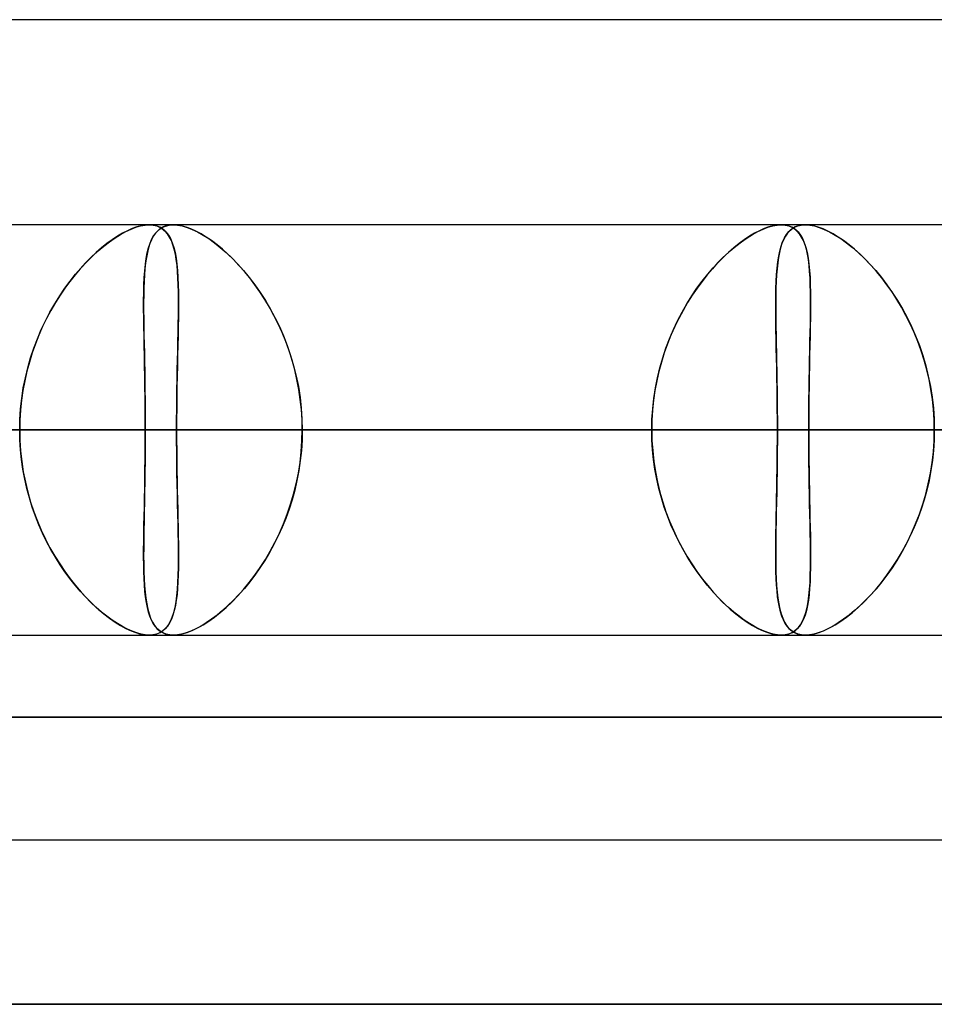
# Model space of a CAD drawing. Units: millimetres. Extents: x -812 to 812, y -646 to 646.
# Drawn here: x 235 to 258, y 503 to 527 of the extents above; entities that cross this region are included whole.
import ezdxf

# ---------------------------------------------------------------- set-up
doc = ezdxf.new("R2010")
doc.units = ezdxf.units.MM
doc.layers.add('MAIN-1', color=7, linetype='Continuous')
doc.layers.add('MAIN-2', color=7, linetype='Continuous')

msp = doc.modelspace()

# ---------------------------------------------------------------- linework, layer by layer
at = {"layer": 'MAIN-1'}
for p, q in [((305.955, 526.8), (181.124, 526.8)), ((284.819, 521.8), (-284.819, 521.8)), ((239.159, 521.8), (239.16, 521.8)), ((239.16, 521.8), (239.161, 521.8)), ((239.161, 521.8), (239.163, 521.8)), ((239.163, 521.8), (239.164, 521.8)), ((239.164, 521.8), (239.165, 521.8)), ((239.165, 521.8), (239.166, 521.8)), ((254.573, 521.8), (254.574, 521.8)), ((254.574, 521.8), (254.576, 521.8)), ((254.576, 521.8), (254.577, 521.8)), ((254.577, 521.8), (254.578, 521.8)), ((254.578, 521.8), (254.579, 521.8)), ((254.579, 521.8), (254.58, 521.8)), ((-300.818, 516.8), (300.818, 516.8)), ((-285.489, 516.8), (285.489, 516.8)), ((-281.662, 516.8), (281.662, 516.8)), ((-270.075, 516.8), (270.075, 516.8)), ((-266.248, 516.8), (266.248, 516.8)), ((-254.661, 516.8), (254.661, 516.8)), ((-250.833, 516.8), (250.833, 516.8)), ((-239.246, 516.8), (239.246, 516.8)), ((207.652, 516.8), (475.185, 516.8)), ((211.479, 516.8), (300.818, 516.8)), ((223.067, 516.8), (512.401, 516.8)), ((226.895, 516.8), (300.818, 516.8)), ((238.482, 516.8), (226.895, 516.8)), ((238.482, 516.8), (549.615, 516.8)), ((250.833, 516.8), (239.246, 516.8)), ((242.309, 516.8), (300.818, 516.8)), ((253.897, 516.8), (242.309, 516.8)), ((253.897, 516.8), (586.829, 516.8)), ((266.248, 516.8), (254.661, 516.8)), ((254.576, 511.8), (254.575, 511.8)), ((254.577, 511.8), (254.576, 511.8)), ((254.578, 511.8), (254.577, 511.8)), ((254.579, 511.8), (254.578, 511.8)), ((254.578, 511.8), (254.578, 511.8)), ((254.58, 511.8), (254.579, 511.8)), ((-812.5, 509.8), (812.5, 509.8)), ((805.5, 502.8), (-805.5, 502.8))]:
    msp.add_line(p, q, dxfattribs=at)
at = {"layer": 'MAIN-2'}
for p, q in [((238.253, 521.741), (238.368, 521.774)), ((238.381, 521.777), (238.275, 521.748)), ((238.368, 521.774), (238.476, 521.794)), ((238.482, 521.794), (238.381, 521.777)), ((238.476, 521.794), (238.578, 521.8)), ((238.578, 521.8), (238.482, 521.794)), ((238.578, 521.8), (238.676, 521.793)), ((238.67, 521.794), (238.578, 521.8)), ((238.755, 521.775), (238.67, 521.794)), ((238.676, 521.793), (238.766, 521.772)), ((238.833, 521.744), (238.755, 521.775)), ((238.766, 521.772), (238.848, 521.737)), ((238.892, 521.735), (238.973, 521.77)), ((238.994, 521.777), (238.918, 521.748)), ((238.973, 521.77), (239.062, 521.792)), ((239.077, 521.794), (238.994, 521.777)), ((239.062, 521.792), (239.159, 521.8)), ((239.166, 521.8), (239.077, 521.794)), ((239.264, 521.794), (239.166, 521.8)), ((239.166, 521.8), (239.271, 521.793)), ((239.369, 521.775), (239.264, 521.794)), ((239.271, 521.793), (239.384, 521.772)), ((239.48, 521.744), (239.369, 521.775)), ((239.384, 521.772), (239.503, 521.737)), ((253.667, 521.741), (253.782, 521.774)), ((253.795, 521.777), (253.689, 521.748)), ((253.782, 521.774), (253.89, 521.794)), ((253.896, 521.794), (253.795, 521.777)), ((253.89, 521.794), (253.992, 521.8)), ((253.992, 521.8), (253.896, 521.794)), ((253.992, 521.8), (254.09, 521.793)), ((254.084, 521.794), (253.992, 521.8)), ((254.169, 521.775), (254.084, 521.794)), ((254.09, 521.793), (254.18, 521.772)), ((254.247, 521.744), (254.169, 521.775)), ((254.18, 521.772), (254.262, 521.737)), ((254.314, 521.739), (254.393, 521.772)), ((254.409, 521.777), (254.332, 521.748)), ((254.393, 521.772), (254.479, 521.793)), ((254.491, 521.794), (254.409, 521.777)), ((254.479, 521.793), (254.573, 521.8)), ((254.58, 521.8), (254.491, 521.794)), ((254.678, 521.794), (254.58, 521.8)), ((254.58, 521.8), (254.685, 521.793)), ((254.784, 521.775), (254.678, 521.794)), ((254.685, 521.793), (254.798, 521.772)), ((254.894, 521.744), (254.784, 521.775)), ((254.798, 521.772), (254.917, 521.737)), ((237.745, 521.484), (237.879, 521.567)), ((237.926, 521.593), (237.802, 521.52)), ((237.879, 521.567), (238.008, 521.637)), ((238.046, 521.656), (237.926, 521.593)), ((238.008, 521.637), (238.134, 521.696)), ((238.163, 521.708), (238.046, 521.656)), ((238.134, 521.696), (238.253, 521.741)), ((238.275, 521.748), (238.163, 521.708)), ((238.643, 521.457), (238.694, 521.546)), ((238.728, 521.593), (238.678, 521.52)), ((238.694, 521.546), (238.752, 521.622)), ((238.785, 521.656), (238.728, 521.593)), ((238.752, 521.622), (238.818, 521.685)), ((238.848, 521.708), (238.785, 521.656)), ((238.818, 521.685), (238.892, 521.735)), ((238.904, 521.701), (238.833, 521.744)), ((238.918, 521.748), (238.848, 521.708)), ((238.848, 521.737), (238.921, 521.688)), ((238.968, 521.647), (238.904, 521.701)), ((238.921, 521.688), (238.987, 521.626)), ((239.024, 521.58), (238.968, 521.647)), ((238.987, 521.626), (239.045, 521.551)), ((239.075, 521.503), (239.024, 521.58)), ((239.045, 521.551), (239.096, 521.463)), ((239.596, 521.701), (239.48, 521.744)), ((239.503, 521.737), (239.627, 521.688)), ((239.716, 521.647), (239.596, 521.701)), ((239.627, 521.688), (239.757, 521.626)), ((239.841, 521.58), (239.716, 521.647)), ((239.757, 521.626), (239.89, 521.551)), ((239.968, 521.503), (239.841, 521.58)), ((239.89, 521.551), (240.028, 521.463)), ((253.159, 521.484), (253.293, 521.567)), ((253.34, 521.593), (253.216, 521.52)), ((253.293, 521.567), (253.422, 521.637)), ((253.46, 521.656), (253.34, 521.593)), ((253.422, 521.637), (253.547, 521.696)), ((253.577, 521.708), (253.46, 521.656)), ((253.547, 521.696), (253.667, 521.741)), ((253.689, 521.748), (253.577, 521.708)), ((254.068, 521.479), (254.119, 521.562)), ((254.142, 521.593), (254.092, 521.52)), ((254.119, 521.562), (254.177, 521.634)), ((254.199, 521.656), (254.142, 521.593)), ((254.177, 521.634), (254.242, 521.693)), ((254.263, 521.708), (254.199, 521.656)), ((254.242, 521.693), (254.314, 521.739)), ((254.318, 521.701), (254.247, 521.744)), ((254.262, 521.737), (254.335, 521.688)), ((254.332, 521.748), (254.263, 521.708)), ((254.381, 521.647), (254.318, 521.701)), ((254.335, 521.688), (254.401, 521.626)), ((254.438, 521.58), (254.381, 521.647)), ((254.401, 521.626), (254.459, 521.551)), ((254.489, 521.503), (254.438, 521.58)), ((254.459, 521.551), (254.51, 521.463)), ((255.01, 521.701), (254.894, 521.744)), ((254.917, 521.737), (255.041, 521.688)), ((255.131, 521.647), (255.01, 521.701)), ((255.041, 521.688), (255.171, 521.626)), ((255.255, 521.58), (255.131, 521.647)), ((255.171, 521.626), (255.304, 521.551)), ((255.382, 521.503), (255.255, 521.58)), ((255.304, 521.551), (255.442, 521.463)), ((237.333, 521.166), (237.472, 521.283)), ((237.547, 521.342), (237.417, 521.238)), ((237.472, 521.283), (237.609, 521.389)), ((237.675, 521.436), (237.547, 521.342)), ((237.609, 521.389), (237.745, 521.484)), ((237.802, 521.52), (237.675, 521.436)), ((238.594, 521.342), (238.561, 521.238)), ((238.562, 521.243), (238.6, 521.356)), ((238.633, 521.436), (238.594, 521.342)), ((238.6, 521.356), (238.643, 521.457)), ((238.678, 521.52), (238.633, 521.436)), ((239.119, 521.414), (239.075, 521.503)), ((239.096, 521.463), (239.14, 521.362)), ((239.157, 521.314), (239.119, 521.414)), ((239.14, 521.362), (239.177, 521.249)), ((239.189, 521.203), (239.157, 521.314)), ((240.098, 521.414), (239.968, 521.503)), ((240.028, 521.463), (240.168, 521.362)), ((240.231, 521.314), (240.098, 521.414)), ((240.168, 521.362), (240.31, 521.249)), ((240.365, 521.203), (240.231, 521.314)), ((252.747, 521.166), (252.886, 521.283)), ((252.961, 521.342), (252.831, 521.238)), ((252.886, 521.283), (253.023, 521.389)), ((253.089, 521.436), (252.961, 521.342)), ((253.023, 521.389), (253.159, 521.484)), ((253.216, 521.52), (253.089, 521.436)), ((254.009, 521.342), (253.975, 521.238)), ((253.987, 521.278), (254.025, 521.384)), ((254.047, 521.436), (254.009, 521.342)), ((254.025, 521.384), (254.068, 521.479)), ((254.092, 521.52), (254.047, 521.436)), ((254.533, 521.414), (254.489, 521.503)), ((254.51, 521.463), (254.553, 521.362)), ((254.571, 521.314), (254.533, 521.414)), ((254.553, 521.362), (254.59, 521.249)), ((254.603, 521.203), (254.571, 521.314)), ((255.512, 521.414), (255.382, 521.503)), ((255.442, 521.463), (255.582, 521.362)), ((255.645, 521.314), (255.512, 521.414)), ((255.582, 521.362), (255.725, 521.249)), ((255.779, 521.203), (255.645, 521.314)), ((237.287, 521.125), (237.156, 521.002)), ((237.194, 521.039), (237.333, 521.166)), ((237.417, 521.238), (237.287, 521.125)), ((238.506, 520.983), (238.531, 521.119)), ((238.533, 521.125), (238.509, 521.002)), ((238.531, 521.119), (238.562, 521.243)), ((238.561, 521.238), (238.533, 521.125)), ((239.177, 521.249), (239.207, 521.125)), ((239.216, 521.083), (239.189, 521.203)), ((239.207, 521.125), (239.232, 520.989)), ((239.238, 520.952), (239.216, 521.083)), ((240.31, 521.249), (240.453, 521.125)), ((240.499, 521.083), (240.365, 521.203)), ((240.453, 521.125), (240.597, 520.989)), ((240.633, 520.952), (240.499, 521.083)), ((252.701, 521.125), (252.57, 521.002)), ((252.608, 521.039), (252.747, 521.166)), ((252.831, 521.238), (252.701, 521.125)), ((253.947, 521.125), (253.923, 521.002)), ((253.929, 521.033), (253.955, 521.161)), ((253.975, 521.238), (253.947, 521.125)), ((253.955, 521.161), (253.987, 521.278)), ((254.59, 521.249), (254.621, 521.125)), ((254.63, 521.083), (254.603, 521.203)), ((254.621, 521.125), (254.646, 520.989)), ((254.652, 520.952), (254.63, 521.083)), ((255.725, 521.249), (255.868, 521.125)), ((255.913, 521.083), (255.779, 521.203)), ((255.868, 521.125), (256.011, 520.989)), ((256.047, 520.952), (255.913, 521.083)), ((237.026, 520.87), (236.897, 520.729)), ((236.918, 520.753), (237.056, 520.901)), ((237.156, 521.002), (237.026, 520.87)), ((237.056, 520.901), (237.194, 521.039)), ((238.47, 520.679), (238.486, 520.837)), ((238.49, 520.87), (238.474, 520.729)), ((238.486, 520.837), (238.506, 520.983)), ((238.509, 521.002), (238.49, 520.87)), ((239.232, 520.989), (239.252, 520.842)), ((239.256, 520.812), (239.238, 520.952)), ((239.252, 520.842), (239.268, 520.685)), ((239.269, 520.663), (239.256, 520.812)), ((240.597, 520.989), (240.739, 520.842)), ((240.766, 520.812), (240.633, 520.952)), ((240.739, 520.842), (240.88, 520.685)), ((240.898, 520.663), (240.766, 520.812)), ((252.44, 520.87), (252.311, 520.729)), ((252.332, 520.753), (252.47, 520.901)), ((252.57, 521.002), (252.44, 520.87)), ((252.47, 520.901), (252.608, 521.039)), ((253.904, 520.87), (253.888, 520.729)), ((253.89, 520.747), (253.907, 520.895)), ((253.923, 521.002), (253.904, 520.87)), ((253.907, 520.895), (253.929, 521.033)), ((254.646, 520.989), (254.666, 520.842)), ((254.67, 520.812), (254.652, 520.952)), ((254.666, 520.842), (254.682, 520.685)), ((254.683, 520.663), (254.67, 520.812)), ((256.011, 520.989), (256.153, 520.842)), ((256.18, 520.812), (256.047, 520.952)), ((256.153, 520.842), (256.294, 520.685)), ((256.312, 520.663), (256.18, 520.812)), ((236.77, 520.58), (236.645, 520.422)), ((236.65, 520.428), (236.783, 520.595)), ((236.897, 520.729), (236.77, 520.58)), ((236.783, 520.595), (236.918, 520.753)), ((238.462, 520.58), (238.453, 520.423)), ((238.458, 520.512), (238.47, 520.679)), ((238.474, 520.729), (238.462, 520.58)), ((239.268, 520.685), (239.279, 520.517)), ((239.279, 520.505), (239.269, 520.663)), ((240.88, 520.685), (241.018, 520.517)), ((241.028, 520.505), (240.898, 520.663)), ((252.184, 520.58), (252.059, 520.422)), ((252.064, 520.428), (252.197, 520.595)), ((252.311, 520.729), (252.184, 520.58)), ((252.197, 520.595), (252.332, 520.753)), ((253.868, 520.422), (253.877, 520.589)), ((253.876, 520.58), (253.868, 520.422)), ((253.888, 520.729), (253.876, 520.58)), ((253.877, 520.589), (253.89, 520.747)), ((254.682, 520.685), (254.693, 520.517)), ((254.693, 520.505), (254.683, 520.663)), ((256.294, 520.685), (256.432, 520.517)), ((256.442, 520.505), (256.312, 520.663)), ((236.52, 520.252), (236.65, 520.428)), ((236.645, 520.422), (236.523, 520.257)), ((238.445, 520.148), (238.45, 520.335)), ((238.453, 520.423), (238.447, 520.257)), ((238.45, 520.335), (238.458, 520.512)), ((239.279, 520.517), (239.286, 520.34)), ((239.286, 520.338), (239.279, 520.505)), ((239.286, 520.34), (239.29, 520.153)), ((239.29, 520.163), (239.286, 520.338)), ((241.018, 520.517), (241.153, 520.34)), ((241.154, 520.338), (241.028, 520.505)), ((241.153, 520.34), (241.284, 520.153)), ((241.277, 520.163), (241.154, 520.338)), ((251.934, 520.252), (252.064, 520.428)), ((252.059, 520.422), (251.938, 520.257)), ((253.861, 520.246), (253.868, 520.422)), ((253.868, 520.422), (253.862, 520.257)), ((254.693, 520.517), (254.7, 520.34)), ((254.7, 520.338), (254.693, 520.505)), ((254.7, 520.34), (254.705, 520.153)), ((254.704, 520.163), (254.7, 520.338)), ((256.432, 520.517), (256.567, 520.34)), ((256.568, 520.338), (256.442, 520.505)), ((256.567, 520.34), (256.698, 520.153)), ((256.692, 520.163), (256.568, 520.338)), ((236.405, 520.084), (236.291, 519.903)), ((236.395, 520.067), (236.52, 520.252)), ((236.523, 520.257), (236.405, 520.084)), ((238.442, 519.953), (238.445, 520.148)), ((238.444, 520.084), (238.442, 519.903)), ((238.447, 520.257), (238.444, 520.084)), ((239.292, 519.98), (239.29, 520.163)), ((239.29, 520.153), (239.292, 519.957)), ((241.396, 519.98), (241.277, 520.163)), ((241.284, 520.153), (241.41, 519.957)), ((251.819, 520.083), (251.705, 519.903)), ((251.809, 520.067), (251.934, 520.252)), ((251.938, 520.257), (251.819, 520.083)), ((253.858, 520.084), (253.857, 519.903)), ((253.862, 520.257), (253.858, 520.084)), ((253.858, 520.061), (253.861, 520.246)), ((254.706, 519.98), (254.704, 520.163)), ((254.705, 520.153), (254.706, 519.957)), ((256.811, 519.98), (256.692, 520.163)), ((256.698, 520.153), (256.824, 519.957)), ((236.158, 519.672), (236.274, 519.874)), ((236.291, 519.903), (236.182, 519.715)), ((236.274, 519.874), (236.395, 520.067)), ((238.442, 519.748), (238.442, 519.953)), ((238.442, 519.903), (238.442, 519.715)), ((239.292, 519.789), (239.292, 519.98)), ((239.292, 519.957), (239.292, 519.753)), ((241.51, 519.789), (241.396, 519.98)), ((241.41, 519.957), (241.531, 519.753)), ((251.572, 519.672), (251.688, 519.874)), ((251.705, 519.903), (251.596, 519.714)), ((251.688, 519.874), (251.809, 520.067)), ((253.856, 519.868), (253.858, 520.061)), ((253.857, 519.667), (253.856, 519.868)), ((253.857, 519.903), (253.857, 519.715)), ((254.706, 519.789), (254.706, 519.98)), ((254.706, 519.957), (254.706, 519.753)), ((256.925, 519.789), (256.811, 519.98)), ((256.824, 519.957), (256.945, 519.753)), ((236.049, 519.463), (236.158, 519.672)), ((236.182, 519.715), (236.077, 519.52)), ((238.444, 519.535), (238.442, 519.748)), ((238.442, 519.715), (238.444, 519.52)), ((239.292, 519.753), (239.289, 519.54)), ((239.29, 519.591), (239.292, 519.789)), ((241.619, 519.59), (241.51, 519.789)), ((241.531, 519.753), (241.645, 519.54)), ((251.463, 519.463), (251.572, 519.672)), ((251.596, 519.714), (251.491, 519.519)), ((253.857, 519.715), (253.858, 519.52)), ((253.859, 519.458), (253.857, 519.667)), ((254.704, 519.591), (254.706, 519.789)), ((254.706, 519.753), (254.704, 519.54)), ((257.033, 519.591), (256.925, 519.789)), ((256.945, 519.753), (257.06, 519.54)), ((235.946, 519.246), (236.049, 519.463)), ((236.077, 519.52), (235.979, 519.318)), ((238.447, 519.314), (238.444, 519.535)), ((238.444, 519.52), (238.447, 519.318)), ((239.283, 519.174), (239.287, 519.385)), ((239.289, 519.54), (239.286, 519.319)), ((239.287, 519.385), (239.29, 519.591)), ((241.722, 519.385), (241.619, 519.59)), ((241.645, 519.54), (241.753, 519.319)), ((241.818, 519.173), (241.722, 519.385)), ((251.36, 519.246), (251.463, 519.463)), ((251.491, 519.519), (251.393, 519.318)), ((253.858, 519.52), (253.861, 519.318)), ((253.863, 519.241), (253.859, 519.458)), ((254.697, 519.174), (254.701, 519.385)), ((254.704, 519.54), (254.7, 519.319)), ((254.701, 519.385), (254.704, 519.591)), ((257.136, 519.385), (257.033, 519.591)), ((257.06, 519.54), (257.167, 519.319)), ((257.232, 519.174), (257.136, 519.385)), ((235.851, 519.023), (235.946, 519.246)), ((235.979, 519.318), (235.887, 519.111)), ((238.447, 519.318), (238.45, 519.111)), ((238.451, 519.086), (238.447, 519.314)), ((239.278, 518.955), (239.283, 519.174)), ((239.286, 519.319), (239.281, 519.091)), ((241.753, 519.319), (241.853, 519.091)), ((241.907, 518.955), (241.818, 519.173)), ((251.265, 519.023), (251.36, 519.246)), ((251.393, 519.318), (251.302, 519.11)), ((253.861, 519.318), (253.865, 519.111)), ((253.867, 519.018), (253.863, 519.241)), ((254.692, 518.955), (254.697, 519.174)), ((254.7, 519.319), (254.695, 519.091)), ((257.167, 519.319), (257.267, 519.091)), ((257.321, 518.955), (257.232, 519.174)), ((235.803, 518.898), (235.725, 518.679)), ((235.764, 518.793), (235.851, 519.023)), ((235.887, 519.111), (235.803, 518.898)), ((238.45, 519.111), (238.454, 518.898)), ((238.455, 518.851), (238.451, 519.086)), ((238.454, 518.898), (238.459, 518.68)), ((239.273, 518.731), (239.278, 518.955)), ((239.281, 519.091), (239.276, 518.855)), ((241.853, 519.091), (241.944, 518.855)), ((241.988, 518.731), (241.907, 518.955)), ((251.217, 518.898), (251.139, 518.679)), ((251.179, 518.793), (251.265, 519.023)), ((251.302, 519.11), (251.217, 518.898)), ((253.865, 519.111), (253.869, 518.898)), ((253.871, 518.789), (253.867, 519.018)), ((253.869, 518.898), (253.873, 518.679)), ((254.687, 518.731), (254.692, 518.955)), ((254.695, 519.091), (254.69, 518.855)), ((257.267, 519.091), (257.359, 518.855)), ((257.403, 518.731), (257.321, 518.955)), ((235.725, 518.679), (235.656, 518.456)), ((235.686, 518.558), (235.764, 518.793)), ((238.46, 518.609), (238.455, 518.851)), ((238.459, 518.68), (238.463, 518.456)), ((239.268, 518.501), (239.273, 518.731)), ((239.276, 518.855), (239.27, 518.613)), ((241.944, 518.855), (242.027, 518.613)), ((242.061, 518.501), (241.988, 518.731)), ((251.139, 518.679), (251.07, 518.456)), ((251.1, 518.558), (251.179, 518.793)), ((253.876, 518.554), (253.871, 518.789)), ((253.873, 518.679), (253.878, 518.456)), ((254.682, 518.501), (254.687, 518.731)), ((254.69, 518.855), (254.684, 518.613)), ((257.359, 518.855), (257.442, 518.613)), ((257.476, 518.501), (257.403, 518.731)), ((235.656, 518.456), (235.594, 518.229)), ((235.617, 518.318), (235.686, 518.558)), ((238.465, 518.363), (238.46, 518.609)), ((238.463, 518.456), (238.468, 518.229)), ((239.263, 518.267), (239.268, 518.501)), ((239.27, 518.613), (239.265, 518.365)), ((242.027, 518.613), (242.1, 518.365)), ((242.126, 518.267), (242.061, 518.501)), ((251.07, 518.456), (251.009, 518.228)), ((251.031, 518.318), (251.1, 518.558)), ((253.881, 518.314), (253.876, 518.554)), ((253.878, 518.456), (253.882, 518.229)), ((254.677, 518.267), (254.682, 518.501)), ((254.684, 518.613), (254.679, 518.365)), ((257.442, 518.613), (257.515, 518.365)), ((257.54, 518.267), (257.476, 518.501)), ((235.594, 518.229), (235.541, 517.996)), ((235.558, 518.073), (235.617, 518.318)), ((238.47, 518.111), (238.465, 518.363)), ((238.468, 518.229), (238.472, 517.997)), ((239.258, 518.029), (239.263, 518.267)), ((239.265, 518.365), (239.26, 518.113)), ((242.1, 518.365), (242.163, 518.113)), ((242.181, 518.029), (242.126, 518.267)), ((251.009, 518.228), (250.956, 517.996)), ((250.972, 518.072), (251.031, 518.318)), ((253.885, 518.07), (253.881, 518.314)), ((253.882, 518.229), (253.886, 517.996)), ((254.673, 518.029), (254.677, 518.267)), ((254.679, 518.365), (254.674, 518.113)), ((257.515, 518.365), (257.577, 518.113)), ((257.596, 518.029), (257.54, 518.267)), ((235.541, 517.996), (235.498, 517.76)), ((235.508, 517.823), (235.558, 518.073)), ((238.474, 517.854), (238.47, 518.111)), ((238.472, 517.997), (238.475, 517.76)), ((239.254, 517.788), (239.258, 518.029)), ((239.26, 518.113), (239.255, 517.855)), ((242.163, 518.113), (242.215, 517.855)), ((242.227, 517.788), (242.181, 518.029)), ((250.956, 517.996), (250.912, 517.76)), ((250.923, 517.823), (250.972, 518.072)), ((253.889, 517.821), (253.885, 518.07)), ((253.886, 517.996), (253.89, 517.76)), ((254.674, 518.113), (254.669, 517.856)), ((254.669, 517.788), (254.673, 518.029)), ((257.577, 518.113), (257.63, 517.855)), ((257.641, 517.788), (257.596, 518.029)), ((235.498, 517.76), (235.463, 517.522)), ((235.469, 517.569), (235.508, 517.823)), ((238.477, 517.593), (238.474, 517.854)), ((238.475, 517.76), (238.478, 517.522)), ((239.255, 517.855), (239.251, 517.595)), ((239.251, 517.544), (239.254, 517.788)), ((242.215, 517.855), (242.256, 517.594)), ((242.263, 517.544), (242.227, 517.788)), ((250.912, 517.76), (250.878, 517.522)), ((250.884, 517.569), (250.923, 517.823)), ((253.892, 517.568), (253.889, 517.821)), ((253.89, 517.76), (253.893, 517.522)), ((254.665, 517.544), (254.669, 517.788)), ((254.669, 517.856), (254.666, 517.595)), ((257.63, 517.855), (257.671, 517.595)), ((257.677, 517.544), (257.641, 517.788)), ((235.463, 517.522), (235.439, 517.282)), ((235.441, 517.313), (235.469, 517.569)), ((238.48, 517.329), (238.477, 517.593)), ((238.478, 517.522), (238.48, 517.282)), ((239.251, 517.595), (239.249, 517.331)), ((239.249, 517.298), (239.251, 517.544)), ((242.256, 517.594), (242.286, 517.331)), ((242.288, 517.298), (242.263, 517.544)), ((250.878, 517.522), (250.853, 517.282)), ((250.856, 517.313), (250.884, 517.569)), ((253.895, 517.312), (253.892, 517.568)), ((253.893, 517.522), (253.895, 517.282)), ((254.666, 517.595), (254.663, 517.331)), ((254.663, 517.298), (254.665, 517.544)), ((257.671, 517.595), (257.7, 517.331)), ((257.703, 517.298), (257.677, 517.544)), ((235.439, 517.282), (235.424, 517.041)), ((235.425, 517.057), (235.441, 517.313)), ((238.481, 517.065), (238.48, 517.329)), ((238.48, 517.282), (238.482, 517.041)), ((239.249, 517.331), (239.247, 517.066)), ((239.247, 517.05), (239.249, 517.298)), ((242.286, 517.331), (242.303, 517.066)), ((242.304, 517.05), (242.288, 517.298)), ((250.853, 517.282), (250.838, 517.041)), ((250.839, 517.057), (250.856, 517.313)), ((253.896, 517.056), (253.895, 517.312)), ((253.895, 517.282), (253.896, 517.041)), ((254.663, 517.331), (254.661, 517.066)), ((254.661, 517.05), (254.663, 517.298)), ((257.7, 517.331), (257.718, 517.066)), ((257.719, 517.05), (257.703, 517.298)), ((235.419, 516.8), (235.425, 517.057)), ((235.424, 517.041), (235.419, 516.8)), ((238.482, 516.8), (238.481, 517.065)), ((238.482, 517.041), (238.482, 516.8)), ((239.247, 517.066), (239.246, 516.8)), ((239.246, 516.8), (239.247, 517.05)), ((242.303, 517.066), (242.309, 516.8)), ((242.309, 516.8), (242.304, 517.05)), ((250.833, 516.8), (250.839, 517.057)), ((250.838, 517.041), (250.833, 516.8)), ((253.897, 516.8), (253.896, 517.056)), ((253.896, 517.041), (253.897, 516.8)), ((254.661, 517.066), (254.661, 516.8)), ((254.661, 516.8), (254.661, 517.05)), ((257.718, 517.066), (257.724, 516.8)), ((257.724, 516.8), (257.719, 517.05)), ((285.489, 516.8), (-285.489, 516.8)), ((281.662, 516.8), (-281.662, 516.8)), ((270.075, 516.8), (-270.075, 516.8)), ((266.248, 516.8), (-266.248, 516.8)), ((254.661, 516.8), (-254.661, 516.8)), ((250.833, 516.8), (-250.833, 516.8)), ((239.246, 516.8), (-239.246, 516.8)), ((475.185, 516.8), (207.652, 516.8)), ((484.425, 516.8), (211.479, 516.8)), ((512.401, 516.8), (223.067, 516.8)), ((521.641, 516.8), (226.895, 516.8)), ((226.895, 516.8), (238.482, 516.8)), ((235.424, 516.559), (235.419, 516.8)), ((235.419, 516.8), (235.425, 516.543)), ((238.482, 516.8), (238.481, 516.543)), ((549.615, 516.8), (238.482, 516.8)), ((238.482, 516.559), (238.482, 516.8)), ((239.246, 516.8), (239.247, 516.55)), ((239.247, 516.534), (239.246, 516.8)), ((239.246, 516.8), (250.833, 516.8)), ((242.303, 516.534), (242.309, 516.8)), ((242.309, 516.8), (242.304, 516.55)), ((558.855, 516.8), (242.309, 516.8)), ((242.309, 516.8), (253.897, 516.8)), ((250.838, 516.559), (250.833, 516.8)), ((250.833, 516.8), (250.839, 516.543)), ((253.897, 516.8), (253.896, 516.543)), ((253.896, 516.559), (253.897, 516.8)), ((586.829, 516.8), (253.897, 516.8)), ((254.661, 516.8), (254.661, 516.55)), ((254.661, 516.534), (254.661, 516.8)), ((254.661, 516.8), (266.248, 516.8)), ((257.718, 516.534), (257.724, 516.8)), ((257.724, 516.8), (257.719, 516.55)), ((235.439, 516.318), (235.424, 516.559)), ((235.425, 516.543), (235.441, 516.287)), ((238.48, 516.318), (238.482, 516.559)), ((238.481, 516.543), (238.48, 516.286)), ((239.247, 516.55), (239.249, 516.302)), ((239.249, 516.269), (239.247, 516.534)), ((242.286, 516.269), (242.303, 516.534)), ((242.304, 516.55), (242.288, 516.302)), ((250.853, 516.318), (250.838, 516.559)), ((250.839, 516.543), (250.856, 516.287)), ((253.895, 516.319), (253.896, 516.559)), ((253.896, 516.543), (253.895, 516.287)), ((254.661, 516.55), (254.663, 516.302)), ((254.663, 516.269), (254.661, 516.534)), ((257.7, 516.269), (257.718, 516.534)), ((257.719, 516.55), (257.703, 516.302)), ((235.463, 516.078), (235.439, 516.318)), ((235.441, 516.287), (235.469, 516.031)), ((238.478, 516.078), (238.48, 516.318)), ((238.48, 516.286), (238.478, 516.031)), ((239.249, 516.302), (239.251, 516.056)), ((239.251, 516.005), (239.249, 516.269)), ((242.256, 516.005), (242.286, 516.269)), ((242.288, 516.302), (242.263, 516.056)), ((250.878, 516.078), (250.853, 516.318)), ((250.856, 516.287), (250.884, 516.031)), ((253.895, 516.287), (253.892, 516.031)), ((253.893, 516.079), (253.895, 516.319)), ((254.663, 516.302), (254.665, 516.056)), ((254.666, 516.005), (254.663, 516.269)), ((257.671, 516.005), (257.7, 516.269)), ((257.703, 516.302), (257.677, 516.056)), ((235.498, 515.84), (235.463, 516.078)), ((235.469, 516.031), (235.508, 515.777)), ((238.478, 516.031), (238.474, 515.777)), ((238.475, 515.839), (238.478, 516.078)), ((239.251, 516.056), (239.254, 515.812)), ((239.255, 515.745), (239.251, 516.005)), ((242.215, 515.745), (242.256, 516.005)), ((242.263, 516.056), (242.227, 515.812)), ((250.912, 515.84), (250.878, 516.078)), ((250.884, 516.031), (250.923, 515.777)), ((253.892, 516.031), (253.889, 515.777)), ((253.89, 515.841), (253.893, 516.079)), ((254.665, 516.056), (254.669, 515.812)), ((254.669, 515.744), (254.666, 516.005)), ((257.63, 515.745), (257.671, 516.005)), ((257.677, 516.056), (257.641, 515.812)), ((235.541, 515.604), (235.498, 515.84)), ((235.508, 515.777), (235.558, 515.528)), ((238.474, 515.777), (238.47, 515.527)), ((238.472, 515.603), (238.475, 515.839)), ((239.254, 515.812), (239.258, 515.571)), ((242.227, 515.812), (242.181, 515.571)), ((250.956, 515.604), (250.912, 515.84)), ((250.923, 515.777), (250.972, 515.528)), ((253.889, 515.777), (253.885, 515.528)), ((253.886, 515.606), (253.89, 515.841)), ((254.669, 515.812), (254.673, 515.571)), ((257.641, 515.812), (257.596, 515.571)), ((235.594, 515.371), (235.541, 515.604)), ((235.558, 515.528), (235.617, 515.282)), ((238.47, 515.527), (238.466, 515.282)), ((238.468, 515.371), (238.472, 515.603)), ((239.26, 515.487), (239.255, 515.745)), ((239.258, 515.571), (239.263, 515.333)), ((242.181, 515.571), (242.126, 515.333)), ((242.163, 515.487), (242.215, 515.745)), ((251.009, 515.372), (250.956, 515.604)), ((250.972, 515.528), (251.031, 515.282)), ((253.885, 515.528), (253.88, 515.282)), ((253.882, 515.374), (253.886, 515.606)), ((254.674, 515.487), (254.669, 515.744)), ((254.673, 515.571), (254.677, 515.333)), ((257.596, 515.571), (257.54, 515.333)), ((257.577, 515.487), (257.63, 515.745)), ((235.656, 515.144), (235.594, 515.371)), ((235.617, 515.282), (235.686, 515.042)), ((238.466, 515.282), (238.461, 515.042)), ((238.463, 515.144), (238.468, 515.371)), ((239.265, 515.235), (239.26, 515.487)), ((239.263, 515.333), (239.268, 515.099)), ((242.126, 515.333), (242.061, 515.099)), ((242.1, 515.235), (242.163, 515.487)), ((251.07, 515.144), (251.009, 515.372)), ((251.031, 515.282), (251.1, 515.042)), ((253.88, 515.282), (253.876, 515.042)), ((253.878, 515.146), (253.882, 515.374)), ((254.679, 515.235), (254.674, 515.487)), ((254.677, 515.333), (254.682, 515.099)), ((257.54, 515.333), (257.476, 515.099)), ((257.515, 515.235), (257.577, 515.487)), ((235.725, 514.921), (235.656, 515.144)), ((235.686, 515.042), (235.764, 514.807)), ((238.461, 515.042), (238.456, 514.807)), ((238.459, 514.92), (238.463, 515.144)), ((239.27, 514.987), (239.265, 515.235)), ((239.268, 515.099), (239.273, 514.869)), ((242.061, 515.099), (241.988, 514.869)), ((242.027, 514.987), (242.1, 515.235)), ((251.139, 514.921), (251.07, 515.144)), ((251.1, 515.042), (251.179, 514.807)), ((253.876, 515.042), (253.871, 514.807)), ((253.873, 514.924), (253.878, 515.146)), ((254.684, 514.987), (254.679, 515.235)), ((254.682, 515.099), (254.687, 514.869)), ((257.476, 515.099), (257.403, 514.869)), ((257.442, 514.987), (257.515, 515.235)), ((235.803, 514.702), (235.725, 514.921)), ((235.764, 514.807), (235.851, 514.577)), ((238.456, 514.807), (238.452, 514.577)), ((238.454, 514.702), (238.459, 514.92)), ((239.276, 514.745), (239.27, 514.987)), ((239.273, 514.869), (239.278, 514.645)), ((241.988, 514.869), (241.907, 514.645)), ((241.944, 514.745), (242.027, 514.987)), ((251.217, 514.703), (251.139, 514.921)), ((251.179, 514.807), (251.265, 514.577)), ((253.871, 514.807), (253.866, 514.577)), ((253.869, 514.706), (253.873, 514.924)), ((254.69, 514.745), (254.684, 514.987)), ((254.687, 514.869), (254.692, 514.645)), ((257.403, 514.869), (257.321, 514.645)), ((257.359, 514.745), (257.442, 514.987)), ((235.887, 514.489), (235.803, 514.702)), ((235.851, 514.577), (235.946, 514.354)), ((238.452, 514.577), (238.448, 514.354)), ((238.45, 514.489), (238.454, 514.702)), ((239.281, 514.509), (239.276, 514.745)), ((239.278, 514.645), (239.283, 514.427)), ((241.907, 514.645), (241.818, 514.427)), ((241.853, 514.509), (241.944, 514.745)), ((251.302, 514.49), (251.217, 514.703)), ((251.265, 514.577), (251.36, 514.354)), ((253.866, 514.577), (253.862, 514.354)), ((253.865, 514.493), (253.869, 514.706)), ((254.695, 514.509), (254.69, 514.745)), ((254.692, 514.645), (254.697, 514.426)), ((257.321, 514.645), (257.232, 514.427)), ((257.267, 514.509), (257.359, 514.745)), ((235.979, 514.282), (235.887, 514.489)), ((235.946, 514.354), (236.049, 514.137)), ((238.448, 514.354), (238.445, 514.137)), ((238.447, 514.282), (238.45, 514.489)), ((239.286, 514.281), (239.281, 514.509)), ((239.283, 514.427), (239.287, 514.215)), ((241.818, 514.427), (241.722, 514.215)), ((241.753, 514.281), (241.853, 514.509)), ((251.393, 514.282), (251.302, 514.49)), ((251.36, 514.354), (251.463, 514.137)), ((253.862, 514.354), (253.859, 514.137)), ((253.861, 514.286), (253.865, 514.493)), ((254.7, 514.281), (254.695, 514.509)), ((254.697, 514.426), (254.701, 514.215)), ((257.232, 514.427), (257.136, 514.215)), ((257.167, 514.281), (257.267, 514.509)), ((236.077, 514.08), (235.979, 514.282)), ((236.049, 514.137), (236.158, 513.928)), ((236.182, 513.885), (236.077, 514.08)), ((238.442, 513.885), (238.444, 514.08)), ((238.445, 514.137), (238.443, 513.927)), ((238.444, 514.08), (238.447, 514.282)), ((239.289, 514.06), (239.286, 514.281)), ((239.287, 514.215), (239.29, 514.009)), ((241.722, 514.215), (241.619, 514.01)), ((241.645, 514.06), (241.753, 514.281)), ((251.491, 514.081), (251.393, 514.282)), ((251.463, 514.137), (251.572, 513.928)), ((251.596, 513.885), (251.491, 514.081)), ((253.859, 514.137), (253.857, 513.928)), ((253.857, 513.89), (253.859, 514.085)), ((253.859, 514.085), (253.861, 514.286)), ((254.704, 514.06), (254.7, 514.281)), ((254.701, 514.215), (254.704, 514.009)), ((257.136, 514.215), (257.033, 514.009)), ((257.06, 514.06), (257.167, 514.281)), ((236.158, 513.928), (236.274, 513.726)), ((236.291, 513.697), (236.182, 513.885)), ((238.443, 513.927), (238.442, 513.726)), ((238.442, 513.697), (238.442, 513.885)), ((239.292, 513.847), (239.289, 514.06)), ((239.29, 514.009), (239.292, 513.811)), ((239.292, 513.643), (239.292, 513.847)), ((241.41, 513.643), (241.531, 513.847)), ((241.619, 514.01), (241.51, 513.811)), ((241.531, 513.847), (241.645, 514.06)), ((251.572, 513.928), (251.688, 513.726)), ((251.705, 513.697), (251.596, 513.885)), ((253.857, 513.928), (253.856, 513.726)), ((253.856, 513.702), (253.857, 513.89)), ((254.706, 513.847), (254.704, 514.06)), ((254.704, 514.009), (254.706, 513.811)), ((254.706, 513.643), (254.706, 513.847)), ((256.824, 513.643), (256.945, 513.847)), ((257.033, 514.009), (256.925, 513.811)), ((256.945, 513.847), (257.06, 514.06)), ((236.274, 513.726), (236.395, 513.533)), ((236.405, 513.516), (236.291, 513.697)), ((238.442, 513.726), (238.443, 513.533)), ((238.444, 513.516), (238.442, 513.697)), ((239.29, 513.447), (239.292, 513.643)), ((239.292, 513.62), (239.29, 513.437)), ((239.292, 513.811), (239.292, 513.62)), ((241.396, 513.62), (241.277, 513.437)), ((241.284, 513.447), (241.41, 513.643)), ((241.51, 513.811), (241.396, 513.62)), ((251.688, 513.726), (251.809, 513.533)), ((251.819, 513.517), (251.705, 513.697)), ((253.856, 513.726), (253.858, 513.533)), ((253.858, 513.521), (253.856, 513.702)), ((254.706, 513.62), (254.704, 513.437)), ((254.705, 513.447), (254.706, 513.643)), ((254.706, 513.811), (254.706, 513.62)), ((256.811, 513.62), (256.692, 513.437)), ((256.698, 513.447), (256.824, 513.643)), ((256.925, 513.811), (256.811, 513.62)), ((236.395, 513.533), (236.52, 513.348)), ((236.523, 513.343), (236.405, 513.516)), ((238.443, 513.533), (238.447, 513.348)), ((238.447, 513.343), (238.444, 513.516)), ((239.286, 513.26), (239.29, 513.447)), ((239.29, 513.437), (239.286, 513.262)), ((241.153, 513.26), (241.284, 513.447)), ((241.277, 513.437), (241.154, 513.262)), ((251.809, 513.533), (251.934, 513.348)), ((251.938, 513.343), (251.819, 513.517)), ((253.858, 513.533), (253.861, 513.348)), ((253.861, 513.348), (253.858, 513.521)), ((254.7, 513.26), (254.705, 513.447)), ((254.704, 513.437), (254.7, 513.262)), ((256.567, 513.26), (256.698, 513.447)), ((256.692, 513.437), (256.568, 513.262)), ((236.52, 513.348), (236.65, 513.172)), ((236.645, 513.177), (236.523, 513.343)), ((236.77, 513.02), (236.645, 513.177)), ((236.65, 513.172), (236.783, 513.005)), ((238.447, 513.348), (238.454, 513.172)), ((238.453, 513.177), (238.447, 513.343)), ((238.462, 513.02), (238.453, 513.177)), ((238.454, 513.172), (238.463, 513.005)), ((239.286, 513.262), (239.279, 513.095)), ((239.279, 513.083), (239.286, 513.26)), ((241.018, 513.083), (241.153, 513.26)), ((241.154, 513.262), (241.028, 513.095)), ((251.934, 513.348), (252.064, 513.172)), ((252.059, 513.178), (251.938, 513.343)), ((252.184, 513.02), (252.059, 513.178)), ((252.064, 513.172), (252.197, 513.005)), ((253.861, 513.348), (253.868, 513.172)), ((253.867, 513.182), (253.861, 513.348)), ((253.876, 513.025), (253.867, 513.182)), ((253.868, 513.172), (253.878, 513.005)), ((254.7, 513.262), (254.693, 513.095)), ((254.693, 513.083), (254.7, 513.26)), ((256.432, 513.083), (256.567, 513.26)), ((256.568, 513.262), (256.442, 513.095)), ((236.897, 512.871), (236.77, 513.02)), ((236.783, 513.005), (236.918, 512.847)), ((238.474, 512.871), (238.462, 513.02)), ((238.463, 513.005), (238.476, 512.847)), ((239.252, 512.758), (239.268, 512.915)), ((239.269, 512.937), (239.256, 512.788)), ((239.268, 512.915), (239.279, 513.083)), ((239.279, 513.095), (239.269, 512.937)), ((240.739, 512.758), (240.88, 512.915)), ((240.898, 512.937), (240.766, 512.788)), ((240.88, 512.915), (241.018, 513.083)), ((241.028, 513.095), (240.898, 512.937)), ((252.311, 512.871), (252.184, 513.02)), ((252.197, 513.005), (252.332, 512.847)), ((253.888, 512.875), (253.876, 513.025)), ((253.878, 513.005), (253.891, 512.847)), ((254.666, 512.758), (254.682, 512.915)), ((254.683, 512.937), (254.67, 512.787)), ((254.682, 512.915), (254.693, 513.083)), ((254.693, 513.095), (254.683, 512.937)), ((256.153, 512.758), (256.294, 512.915)), ((256.312, 512.937), (256.18, 512.788)), ((256.294, 512.915), (256.432, 513.083)), ((256.442, 513.095), (256.312, 512.937)), ((237.026, 512.73), (236.897, 512.871)), ((236.918, 512.847), (237.056, 512.699)), ((237.156, 512.598), (237.026, 512.73)), ((237.056, 512.699), (237.194, 512.561)), ((238.49, 512.73), (238.474, 512.871)), ((238.476, 512.847), (238.494, 512.699)), ((238.509, 512.598), (238.49, 512.73)), ((238.494, 512.699), (238.516, 512.561)), ((239.238, 512.648), (239.216, 512.517)), ((239.232, 512.611), (239.252, 512.758)), ((239.256, 512.788), (239.238, 512.648)), ((240.633, 512.648), (240.499, 512.517)), ((240.597, 512.611), (240.739, 512.758)), ((240.766, 512.788), (240.633, 512.648)), ((252.44, 512.73), (252.311, 512.871)), ((252.332, 512.847), (252.47, 512.699)), ((252.57, 512.598), (252.44, 512.73)), ((252.47, 512.699), (252.608, 512.561)), ((253.903, 512.735), (253.888, 512.875)), ((253.891, 512.847), (253.908, 512.699)), ((253.922, 512.603), (253.903, 512.735)), ((253.908, 512.699), (253.93, 512.561)), ((254.652, 512.648), (254.63, 512.517)), ((254.646, 512.611), (254.666, 512.758)), ((254.67, 512.787), (254.652, 512.648)), ((256.047, 512.648), (255.913, 512.517)), ((256.011, 512.611), (256.153, 512.758)), ((256.18, 512.788), (256.047, 512.648)), ((237.287, 512.475), (237.156, 512.598)), ((237.194, 512.561), (237.333, 512.434)), ((237.417, 512.362), (237.287, 512.475)), ((237.333, 512.434), (237.472, 512.317)), ((238.533, 512.475), (238.509, 512.598)), ((238.516, 512.561), (238.542, 512.434)), ((238.561, 512.362), (238.533, 512.475)), ((238.542, 512.434), (238.574, 512.317)), ((239.177, 512.351), (239.207, 512.475)), ((239.216, 512.517), (239.189, 512.397)), ((239.207, 512.475), (239.232, 512.611)), ((240.31, 512.351), (240.453, 512.475)), ((240.499, 512.517), (240.365, 512.397)), ((240.453, 512.475), (240.597, 512.611)), ((252.701, 512.475), (252.57, 512.598)), ((252.608, 512.561), (252.747, 512.434)), ((252.831, 512.362), (252.701, 512.475)), ((252.747, 512.434), (252.886, 512.317)), ((253.946, 512.48), (253.922, 512.603)), ((253.93, 512.561), (253.956, 512.434)), ((253.974, 512.366), (253.946, 512.48)), ((253.956, 512.434), (253.989, 512.317)), ((254.59, 512.351), (254.621, 512.475)), ((254.63, 512.517), (254.603, 512.397)), ((254.621, 512.475), (254.646, 512.611)), ((255.725, 512.351), (255.868, 512.475)), ((255.913, 512.517), (255.779, 512.397)), ((255.868, 512.475), (256.011, 512.611)), ((237.547, 512.258), (237.417, 512.362)), ((237.472, 512.317), (237.609, 512.211)), ((237.675, 512.164), (237.547, 512.258)), ((237.609, 512.211), (237.745, 512.116)), ((237.802, 512.08), (237.675, 512.164)), ((238.594, 512.258), (238.561, 512.362)), ((238.574, 512.317), (238.612, 512.211)), ((238.633, 512.164), (238.594, 512.258)), ((238.612, 512.211), (238.657, 512.116)), ((238.678, 512.08), (238.633, 512.164)), ((239.119, 512.186), (239.075, 512.097)), ((239.096, 512.137), (239.14, 512.238)), ((239.157, 512.286), (239.119, 512.186)), ((239.14, 512.238), (239.177, 512.351)), ((239.189, 512.397), (239.157, 512.286)), ((240.098, 512.186), (239.968, 512.097)), ((240.028, 512.137), (240.168, 512.238)), ((240.231, 512.286), (240.098, 512.186)), ((240.168, 512.238), (240.31, 512.351)), ((240.365, 512.397), (240.231, 512.286)), ((252.961, 512.258), (252.831, 512.362)), ((252.886, 512.317), (253.023, 512.211)), ((253.089, 512.164), (252.961, 512.258)), ((253.023, 512.211), (253.159, 512.116)), ((253.216, 512.08), (253.089, 512.164)), ((254.007, 512.262), (253.974, 512.366)), ((253.989, 512.317), (254.027, 512.211)), ((254.045, 512.168), (254.007, 512.262)), ((254.027, 512.211), (254.071, 512.116)), ((254.09, 512.084), (254.045, 512.168)), ((254.533, 512.186), (254.489, 512.097)), ((254.51, 512.137), (254.553, 512.238)), ((254.571, 512.286), (254.533, 512.186)), ((254.553, 512.238), (254.59, 512.351)), ((254.603, 512.397), (254.571, 512.286)), ((255.512, 512.186), (255.382, 512.097)), ((255.442, 512.137), (255.582, 512.238)), ((255.645, 512.286), (255.512, 512.186)), ((255.582, 512.238), (255.725, 512.351)), ((255.779, 512.397), (255.645, 512.286)), ((237.745, 512.116), (237.879, 512.033)), ((237.926, 512.007), (237.802, 512.08)), ((237.879, 512.033), (238.008, 511.963)), ((238.046, 511.944), (237.926, 512.007)), ((238.008, 511.963), (238.134, 511.904)), ((238.163, 511.892), (238.046, 511.944)), ((238.657, 512.116), (238.708, 512.033)), ((238.728, 512.007), (238.678, 512.08)), ((238.708, 512.033), (238.766, 511.963)), ((238.785, 511.944), (238.728, 512.007)), ((238.766, 511.963), (238.832, 511.904)), ((238.848, 511.892), (238.785, 511.944)), ((238.968, 511.953), (238.904, 511.899)), ((238.921, 511.912), (238.987, 511.974)), ((239.024, 512.02), (238.968, 511.953)), ((238.987, 511.974), (239.045, 512.049)), ((239.075, 512.097), (239.024, 512.02)), ((239.045, 512.049), (239.096, 512.137)), ((239.716, 511.953), (239.596, 511.899)), ((239.627, 511.912), (239.757, 511.974)), ((239.841, 512.02), (239.716, 511.953)), ((239.757, 511.974), (239.89, 512.049)), ((239.968, 512.097), (239.841, 512.02)), ((239.89, 512.049), (240.028, 512.137)), ((253.159, 512.116), (253.293, 512.033)), ((253.34, 512.007), (253.216, 512.08)), ((253.293, 512.033), (253.422, 511.963)), ((253.46, 511.944), (253.34, 512.007)), ((253.422, 511.963), (253.547, 511.904)), ((253.577, 511.892), (253.46, 511.944)), ((254.071, 512.116), (254.122, 512.033)), ((254.14, 512.01), (254.09, 512.084)), ((254.122, 512.033), (254.18, 511.963)), ((254.196, 511.947), (254.14, 512.01)), ((254.18, 511.963), (254.246, 511.904)), ((254.259, 511.894), (254.196, 511.947)), ((254.381, 511.953), (254.318, 511.899)), ((254.335, 511.912), (254.401, 511.974)), ((254.438, 512.02), (254.381, 511.953)), ((254.401, 511.974), (254.459, 512.049)), ((254.489, 512.097), (254.438, 512.02)), ((254.459, 512.049), (254.51, 512.137)), ((255.131, 511.953), (255.01, 511.899)), ((255.041, 511.912), (255.171, 511.974)), ((255.255, 512.02), (255.131, 511.953)), ((255.171, 511.974), (255.304, 512.049)), ((255.382, 512.097), (255.255, 512.02)), ((255.304, 512.049), (255.442, 512.137)), ((-284.819, 511.8), (284.819, 511.8)), ((238.134, 511.904), (238.253, 511.859)), ((238.275, 511.852), (238.163, 511.892)), ((238.253, 511.859), (238.368, 511.826)), ((238.381, 511.823), (238.275, 511.852)), ((238.368, 511.826), (238.476, 511.806)), ((238.482, 511.806), (238.381, 511.823)), ((238.476, 511.806), (238.578, 511.8)), ((238.578, 511.8), (238.482, 511.806)), ((238.578, 511.8), (238.676, 511.807)), ((238.67, 511.806), (238.578, 511.8)), ((238.755, 511.825), (238.67, 511.806)), ((238.676, 511.807), (238.766, 511.828)), ((238.833, 511.856), (238.755, 511.825)), ((238.766, 511.828), (238.848, 511.863)), ((238.832, 511.904), (238.904, 511.859)), ((238.904, 511.899), (238.833, 511.856)), ((238.848, 511.863), (238.921, 511.912)), ((238.918, 511.852), (238.848, 511.892)), ((238.904, 511.859), (238.984, 511.826)), ((238.994, 511.823), (238.918, 511.852)), ((238.984, 511.826), (239.071, 511.806)), ((239.077, 511.806), (238.994, 511.823)), ((239.071, 511.806), (239.166, 511.8)), ((239.166, 511.8), (239.077, 511.806)), ((239.166, 511.8), (239.271, 511.807)), ((239.264, 511.806), (239.166, 511.8)), ((239.369, 511.825), (239.264, 511.806)), ((239.271, 511.807), (239.384, 511.828)), ((239.48, 511.856), (239.369, 511.825)), ((239.384, 511.828), (239.503, 511.863)), ((239.596, 511.899), (239.48, 511.856)), ((239.503, 511.863), (239.627, 511.912)), ((253.547, 511.904), (253.667, 511.859)), ((253.689, 511.852), (253.577, 511.892)), ((253.667, 511.859), (253.782, 511.826)), ((253.795, 511.823), (253.689, 511.852)), ((253.782, 511.826), (253.89, 511.806)), ((253.896, 511.806), (253.795, 511.823)), ((253.89, 511.806), (253.992, 511.8)), ((253.992, 511.8), (253.896, 511.806)), ((253.992, 511.8), (254.09, 511.807)), ((254.084, 511.806), (253.992, 511.8)), ((254.169, 511.825), (254.084, 511.806)), ((254.09, 511.807), (254.18, 511.828)), ((254.247, 511.856), (254.169, 511.825)), ((254.18, 511.828), (254.262, 511.863)), ((254.246, 511.904), (254.318, 511.859)), ((254.318, 511.899), (254.247, 511.856)), ((254.329, 511.854), (254.259, 511.894)), ((254.262, 511.863), (254.335, 511.912)), ((254.318, 511.859), (254.398, 511.826)), ((254.404, 511.824), (254.329, 511.854)), ((254.398, 511.826), (254.485, 511.806)), ((254.486, 511.806), (254.404, 511.824)), ((254.485, 511.806), (254.58, 511.8)), ((254.575, 511.8), (254.486, 511.806)), ((254.58, 511.8), (254.685, 511.807)), ((254.678, 511.806), (254.58, 511.8)), ((254.784, 511.825), (254.678, 511.806)), ((254.685, 511.807), (254.798, 511.828)), ((254.894, 511.856), (254.784, 511.825)), ((254.798, 511.828), (254.917, 511.863)), ((255.01, 511.899), (254.894, 511.856)), ((254.917, 511.863), (255.041, 511.912)), ((812.5, 509.8), (-812.5, 509.8)), ((304.425, 506.8), (184.951, 506.8)), ((-805.5, 502.8), (805.5, 502.8))]:
    msp.add_line(p, q, dxfattribs=at)

doc.saveas('drawing.dxf')
